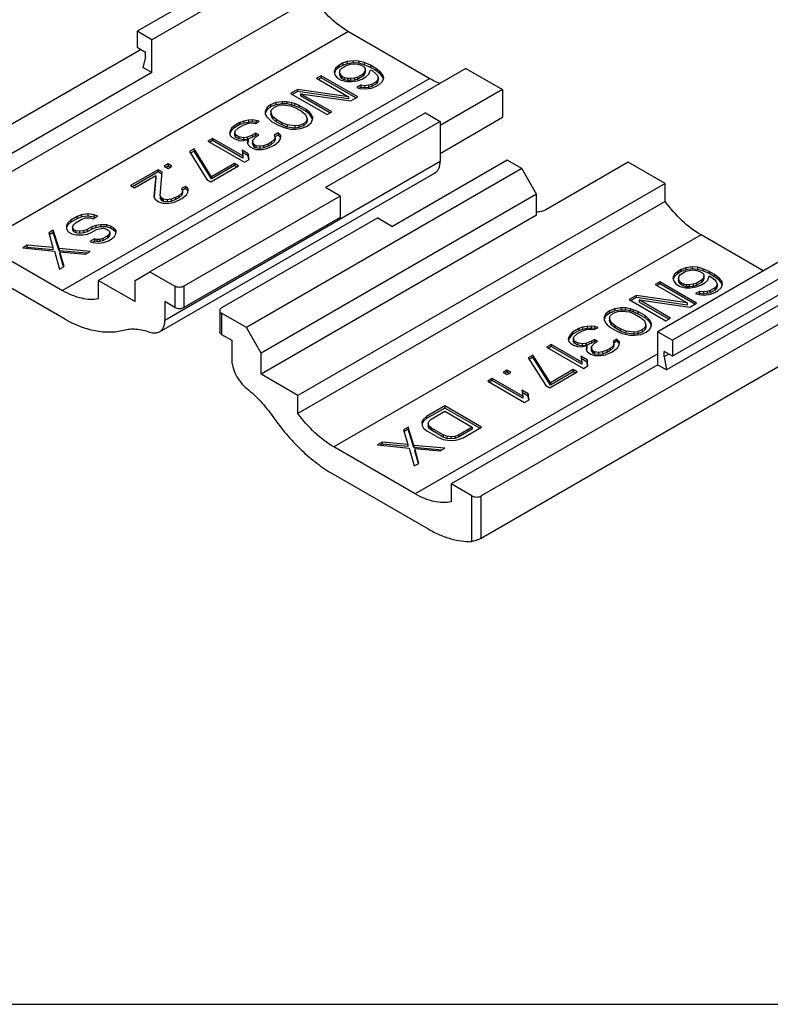
# Model space of a CAD drawing. Units: millimetres. Extents: x 4 to 424, y 7 to 304.
# Drawn here: x 42 to 82, y 7 to 60 of the extents above; entities that cross this region are included whole.
import ezdxf

# ---------------------------------------------------------------- set-up
doc = ezdxf.new("R2010")
doc.units = ezdxf.units.MM
doc.header["$LTSCALE"] = 23.1
doc.layers.get('0').update_dxf_attribs({"linetype": 'CONTINUOUS'})
doc.layers.add('COMPONENTI_DI_ASSIEME', color=7, linetype='CONTINUOUS')

msp = doc.modelspace()

# ---------------------------------------------------------------- linework, layer by layer
at = {"color": 7, "linetype": 'Continuous'}
msp.add_line((4.09, 7.395), (424.09, 7.395), dxfattribs=at)
at = {"layer": 'COMPONENTI_DI_ASSIEME', "linetype": 'Continuous'}
for p, q in [((56.979, 64.862), (48.317, 59.861)), ((57.771, 64.405), (49.109, 59.404)), ((57.771, 61.661), (37.972, 50.23)), ((59.711, 59.855), (39.912, 48.424)), ((49.109, 59.404), (48.317, 59.861)), ((48.317, 59.861), (48.317, 59.004)), ((59.711, 59.855), (64.097, 57.323)), ((48.317, 59.004), (48.763, 58.746)), ((49.109, 57.632), (49.109, 59.404)), ((48.53, 58.881), (36.849, 52.136)), ((48.763, 58.461), (48.629, 57.909)), ((48.763, 58.461), (48.763, 58.746)), ((49.109, 57.632), (48.629, 57.909)), ((59.018, 57.874), (58.938, 57.682)), ((59.182, 58.018), (59.018, 57.874)), ((59.182, 57.903), (59.018, 57.76)), ((59.018, 57.874), (59.018, 57.76)), ((59.388, 58.137), (59.182, 58.018)), ((59.388, 58.022), (59.182, 57.903)), ((59.182, 58.018), (59.182, 57.903)), ((59.27, 57.776), (59.351, 57.872)), ((59.351, 57.872), (59.64, 58.039)), ((59.636, 58.231), (59.388, 58.137)), ((59.388, 58.137), (59.388, 58.022)), ((59.636, 58.117), (59.388, 58.022)), ((59.969, 58.278), (59.636, 58.231)), ((59.636, 58.231), (59.636, 58.117)), ((59.969, 58.163), (59.636, 58.117)), ((59.64, 58.039), (59.806, 58.086)), ((59.806, 58.086), (60.014, 58.109)), ((60.261, 58.252), (59.969, 58.278)), ((59.969, 58.278), (59.969, 58.163)), ((60.261, 58.137), (59.969, 58.163)), ((60.014, 58.109), (60.223, 58.083)), ((60.223, 58.083), (60.39, 58.034)), ((60.554, 58.178), (60.261, 58.252)), ((60.261, 58.252), (60.261, 58.137)), ((60.554, 58.063), (60.261, 58.137)), ((60.39, 58.034), (60.517, 57.961)), ((60.517, 57.961), (60.602, 57.865)), ((60.891, 58.031), (60.554, 58.178)), ((60.554, 58.178), (60.554, 58.063)), ((60.891, 57.917), (60.554, 58.063)), ((61.185, 57.861), (60.891, 58.031)), ((60.891, 58.031), (60.891, 57.917)), ((61.185, 57.747), (60.891, 57.917)), ((49.109, 57.632), (37.972, 51.202)), ((66.037, 57.86), (46.238, 46.43)), ((58.233, 57.47), (57.986, 57.327)), ((58.233, 57.356), (58.085, 57.27)), ((60.213, 56.327), (58.233, 57.47)), ((58.233, 57.47), (58.233, 57.356)), ((60.114, 56.27), (58.233, 57.356)), ((58.938, 57.682), (58.983, 57.513)), ((59.018, 57.76), (58.956, 57.612)), ((58.983, 57.513), (59.111, 57.344)), ((59.111, 57.344), (59.321, 57.223)), ((59.23, 57.656), (59.27, 57.776)), ((59.274, 57.536), (59.23, 57.656)), ((59.23, 57.656), (59.23, 57.542)), ((59.274, 57.421), (59.23, 57.542)), ((59.359, 57.439), (59.274, 57.536)), ((59.274, 57.536), (59.274, 57.421)), ((59.359, 57.325), (59.274, 57.421)), ((59.485, 57.366), (59.359, 57.439)), ((59.359, 57.439), (59.359, 57.325)), ((59.653, 57.317), (59.485, 57.366)), ((59.485, 57.366), (59.485, 57.252)), ((60.194, 57.386), (60.028, 57.339)), ((60.482, 57.552), (60.194, 57.386)), ((60.482, 57.438), (60.194, 57.271)), ((60.194, 57.386), (60.194, 57.271)), ((60.446, 57.288), (60.652, 57.407)), ((60.564, 57.648), (60.482, 57.552)), ((60.482, 57.552), (60.482, 57.438)), ((60.564, 57.534), (60.482, 57.438)), ((60.604, 57.768), (60.564, 57.648)), ((60.604, 57.654), (60.564, 57.534)), ((60.564, 57.648), (60.564, 57.534)), ((60.602, 57.865), (60.604, 57.768)), ((60.604, 57.768), (60.604, 57.654)), ((60.652, 57.407), (60.816, 57.55)), ((60.816, 57.55), (60.895, 57.791)), ((60.895, 57.791), (60.979, 57.742)), ((60.979, 57.742), (61.191, 57.572)), ((61.439, 57.667), (61.185, 57.861)), ((61.185, 57.861), (61.185, 57.747)), ((61.439, 57.553), (61.185, 57.747)), ((61.191, 57.572), (61.276, 57.475)), ((61.276, 57.475), (61.32, 57.355)), ((61.32, 57.355), (61.28, 57.235)), ((61.32, 57.355), (61.32, 57.241)), ((61.567, 57.498), (61.439, 57.667)), ((61.439, 57.667), (61.439, 57.553)), ((61.567, 57.383), (61.439, 57.553)), ((61.612, 57.329), (61.567, 57.498)), ((61.567, 57.498), (61.567, 57.383)), ((61.593, 57.284), (61.567, 57.383)), ((66.037, 57.86), (68.017, 56.717)), ((64.097, 57.323), (44.298, 45.892)), ((57.986, 57.327), (59.713, 56.33)), ((59.321, 57.223), (59.614, 57.149)), ((59.485, 57.252), (59.359, 57.325)), ((59.653, 57.203), (59.485, 57.252)), ((59.614, 57.149), (59.865, 57.147)), ((59.82, 57.316), (59.653, 57.317)), ((59.653, 57.317), (59.653, 57.203)), ((59.82, 57.202), (59.653, 57.203)), ((60.028, 57.339), (59.82, 57.316)), ((59.82, 57.316), (59.82, 57.202)), ((60.028, 57.224), (59.82, 57.202)), ((59.865, 57.147), (60.197, 57.193)), ((60.028, 57.339), (60.028, 57.224)), ((60.194, 57.271), (60.028, 57.224)), ((60.368, 56.952), (60.162, 56.832)), ((60.162, 56.832), (60.33, 56.783)), ((60.197, 57.193), (60.446, 57.288)), ((60.368, 56.837), (60.293, 56.794)), ((60.577, 56.926), (60.368, 56.952)), ((60.368, 56.952), (60.368, 56.837)), ((60.577, 56.812), (60.368, 56.837)), ((60.785, 56.949), (60.577, 56.926)), ((60.577, 56.926), (60.577, 56.812)), ((60.785, 56.835), (60.577, 56.812)), ((60.951, 56.996), (60.785, 56.949)), ((60.785, 56.949), (60.785, 56.835)), ((60.951, 56.882), (60.785, 56.835)), ((61.199, 57.139), (60.951, 56.996)), ((61.199, 57.025), (60.951, 56.882)), ((60.951, 56.996), (60.951, 56.882)), ((60.955, 56.804), (61.203, 56.898)), ((61.28, 57.235), (61.199, 57.139)), ((61.199, 57.139), (61.199, 57.025)), ((61.28, 57.12), (61.199, 57.025)), ((61.203, 56.898), (61.368, 56.994)), ((61.32, 57.241), (61.28, 57.12)), ((61.28, 57.235), (61.28, 57.12)), ((61.368, 56.994), (61.532, 57.137)), ((61.532, 57.137), (61.612, 57.329)), ((56.954, 56.732), (56.583, 56.517)), ((56.583, 56.517), (58.563, 55.374)), ((56.954, 56.617), (56.682, 56.46)), ((59.713, 56.33), (56.954, 56.732)), ((56.954, 56.732), (56.954, 56.617)), ((59.713, 56.215), (56.954, 56.617)), ((58.811, 55.517), (57.126, 56.49)), ((57.126, 56.49), (59.842, 56.112)), ((57.126, 56.49), (57.126, 56.376)), ((58.712, 55.46), (57.126, 56.376)), ((59.713, 56.33), (59.713, 56.215)), ((59.842, 56.112), (60.213, 56.327)), ((60.33, 56.783), (60.622, 56.757)), ((60.622, 56.757), (60.955, 56.804)), ((68.017, 56.717), (64.651, 54.774)), ((68.017, 56.717), (68.017, 55.224)), ((55.511, 55.898), (55.305, 55.731)), ((55.511, 55.784), (55.305, 55.617)), ((55.8, 56.017), (55.511, 55.898)), ((55.8, 55.902), (55.511, 55.784)), ((55.511, 55.898), (55.511, 55.784)), ((55.557, 55.633), (55.721, 55.776)), ((55.721, 55.776), (55.97, 55.871)), ((56.133, 56.063), (55.8, 56.017)), ((55.8, 56.017), (55.8, 55.902)), ((56.133, 55.948), (55.8, 55.902)), ((55.97, 55.871), (56.178, 55.894)), ((56.383, 56.061), (56.133, 56.063)), ((56.133, 56.063), (56.133, 55.948)), ((56.383, 55.947), (56.133, 55.948)), ((56.178, 55.894), (56.595, 55.843)), ((56.634, 56.012), (56.383, 56.061)), ((56.383, 56.061), (56.383, 55.947)), ((56.634, 55.897), (56.383, 55.947)), ((56.595, 55.843), (56.889, 55.721)), ((56.802, 55.962), (56.634, 56.012)), ((56.634, 56.012), (56.634, 55.897)), ((56.802, 55.848), (56.634, 55.897)), ((57.054, 55.865), (56.802, 55.962)), ((56.802, 55.962), (56.802, 55.848)), ((57.054, 55.75), (56.802, 55.848)), ((57.433, 55.646), (57.054, 55.865)), ((57.054, 55.865), (57.054, 55.75)), ((57.433, 55.531), (57.054, 55.75)), ((63.859, 55.46), (49.01, 46.887)), ((55.305, 55.731), (55.226, 55.539)), ((55.226, 55.539), (55.228, 55.394)), ((55.305, 55.617), (55.228, 55.429)), ((55.228, 55.394), (55.314, 55.25)), ((55.305, 55.731), (55.305, 55.617)), ((55.314, 55.25), (55.399, 55.153)), ((55.518, 55.513), (55.557, 55.633)), ((55.606, 55.272), (55.518, 55.513)), ((55.518, 55.513), (55.518, 55.399)), ((55.606, 55.158), (55.518, 55.399)), ((55.817, 55.102), (55.606, 55.272)), ((55.606, 55.272), (55.606, 55.158)), ((56.889, 55.721), (57.184, 55.551)), ((57.184, 55.551), (57.396, 55.381)), ((57.396, 55.381), (57.484, 55.14)), ((57.602, 55.5), (57.433, 55.646)), ((57.433, 55.646), (57.433, 55.531)), ((57.602, 55.386), (57.433, 55.531)), ((57.687, 55.404), (57.602, 55.5)), ((57.602, 55.5), (57.602, 55.386)), ((57.687, 55.289), (57.602, 55.386)), ((57.773, 55.259), (57.687, 55.404)), ((57.687, 55.404), (57.687, 55.289)), ((57.773, 55.144), (57.687, 55.289)), ((57.776, 55.114), (57.773, 55.259)), ((57.773, 55.259), (57.773, 55.144)), ((58.563, 55.374), (58.811, 55.517)), ((63.859, 55.46), (64.651, 55.003)), ((64.651, 53.28), (68.017, 55.224)), ((53.531, 54.755), (53.408, 54.635)), ((53.861, 54.946), (53.531, 54.755)), ((53.861, 54.831), (53.531, 54.641)), ((53.531, 54.755), (53.531, 54.641)), ((53.783, 54.657), (54.03, 54.8)), ((54.068, 55.016), (53.861, 54.946)), ((53.861, 54.946), (53.861, 54.831)), ((54.068, 54.902), (53.861, 54.831)), ((54.03, 54.8), (54.279, 54.895)), ((54.317, 55.063), (54.068, 55.016)), ((54.068, 55.016), (54.068, 54.902)), ((54.317, 54.949), (54.068, 54.902)), ((54.279, 54.895), (54.403, 54.918)), ((54.525, 55.086), (54.317, 55.063)), ((54.317, 55.063), (54.317, 54.949)), ((54.525, 54.972), (54.317, 54.949)), ((54.403, 54.918), (54.57, 54.917)), ((54.734, 55.061), (54.525, 55.086)), ((54.525, 55.086), (54.525, 54.972)), ((54.734, 54.946), (54.525, 54.972)), ((54.57, 54.917), (54.695, 54.892)), ((54.695, 54.892), (54.902, 55.011)), ((54.902, 55.011), (54.734, 55.061)), ((54.734, 55.061), (54.734, 54.946)), ((54.77, 54.936), (54.734, 54.946)), ((55.399, 55.153), (55.569, 55.007)), ((55.569, 55.007), (55.948, 54.788)), ((55.817, 54.988), (55.606, 55.158)), ((56.112, 54.932), (55.817, 55.102)), ((55.817, 55.102), (55.817, 54.988)), ((56.112, 54.818), (55.817, 54.988)), ((55.948, 54.788), (56.2, 54.691)), ((56.406, 54.81), (56.112, 54.932)), ((56.112, 54.932), (56.112, 54.818)), ((56.406, 54.695), (56.112, 54.818)), ((56.2, 54.691), (56.367, 54.642)), ((56.824, 54.759), (56.406, 54.81)), ((56.406, 54.81), (56.406, 54.695)), ((56.824, 54.645), (56.406, 54.695)), ((57.032, 54.782), (56.824, 54.759)), ((56.824, 54.759), (56.824, 54.645)), ((57.28, 54.877), (57.032, 54.782)), ((57.032, 54.782), (57.032, 54.668)), ((57.28, 54.762), (57.032, 54.668)), ((57.201, 54.636), (57.491, 54.755)), ((57.444, 55.02), (57.28, 54.877)), ((57.444, 54.906), (57.28, 54.762)), ((57.28, 54.877), (57.28, 54.762)), ((57.484, 55.14), (57.444, 55.02)), ((57.484, 55.026), (57.444, 54.906)), ((57.444, 55.02), (57.444, 54.906)), ((57.484, 55.14), (57.484, 55.026)), ((57.491, 54.755), (57.696, 54.922)), ((57.696, 54.922), (57.776, 55.114)), ((57.774, 55.114), (57.773, 55.144)), ((64.651, 55.003), (58.464, 51.431)), ((64.651, 55.003), (64.651, 52.856)), ((53.327, 54.492), (53.288, 54.371)), ((53.288, 54.371), (53.332, 54.251)), ((53.327, 54.377), (53.308, 54.317)), ((53.408, 54.635), (53.327, 54.492)), ((53.408, 54.521), (53.327, 54.377)), ((53.327, 54.492), (53.327, 54.377)), ((53.332, 54.251), (53.417, 54.154)), ((53.531, 54.641), (53.408, 54.521)), ((53.408, 54.635), (53.408, 54.521)), ((53.578, 54.442), (53.619, 54.514)), ((53.58, 54.346), (53.578, 54.442)), ((53.578, 54.442), (53.578, 54.328)), ((53.58, 54.231), (53.578, 54.328)), ((53.623, 54.273), (53.58, 54.346)), ((53.58, 54.346), (53.58, 54.231)), ((53.623, 54.159), (53.58, 54.231)), ((53.619, 54.514), (53.783, 54.657)), ((53.792, 54.176), (53.623, 54.273)), ((53.623, 54.273), (53.623, 54.159)), ((53.792, 54.062), (53.623, 54.159)), ((54.043, 54.126), (53.792, 54.176)), ((53.792, 54.176), (53.792, 54.062)), ((54.54, 54.268), (54.251, 54.149)), ((54.705, 54.363), (54.54, 54.268)), ((54.54, 54.268), (54.54, 54.153)), ((54.705, 54.249), (54.54, 54.153)), ((54.545, 53.979), (54.709, 54.17)), ((54.874, 54.266), (54.705, 54.363)), ((54.705, 54.363), (54.705, 54.249)), ((54.775, 54.208), (54.705, 54.249)), ((54.709, 54.17), (54.874, 54.266)), ((55.914, 54.38), (55.707, 54.261)), ((55.707, 54.261), (55.751, 54.14)), ((55.914, 54.265), (55.742, 54.166)), ((56.041, 54.258), (55.914, 54.38)), ((55.914, 54.38), (55.914, 54.265)), ((56.041, 54.144), (55.914, 54.265)), ((56.044, 54.066), (56.041, 54.258)), ((56.041, 54.258), (56.041, 54.144)), ((56.367, 54.642), (56.618, 54.592)), ((56.618, 54.592), (56.868, 54.59)), ((57.032, 54.668), (56.824, 54.645)), ((56.868, 54.59), (57.201, 54.636)), ((52.376, 54.088), (52.128, 53.945)), ((52.128, 53.945), (54.108, 52.802)), ((52.376, 53.974), (52.227, 53.888)), ((54.019, 53.14), (52.376, 54.088)), ((52.376, 54.088), (52.376, 53.974)), ((54.019, 53.025), (52.376, 53.974)), ((53.417, 54.154), (53.585, 54.057)), ((53.585, 54.057), (53.795, 53.983)), ((54.043, 54.012), (53.792, 54.062)), ((53.795, 53.983), (54.004, 53.958)), ((54.004, 53.958), (54.294, 54.028)), ((54.251, 54.149), (54.043, 54.126)), ((54.043, 54.126), (54.043, 54.012)), ((54.251, 54.035), (54.043, 54.012)), ((54.54, 54.153), (54.251, 54.035)), ((54.251, 54.149), (54.251, 54.035)), ((54.294, 54.028), (54.256, 53.86)), ((54.256, 53.86), (54.3, 53.74)), ((54.294, 53.914), (54.272, 53.816)), ((54.294, 54.028), (54.294, 53.914)), ((54.3, 53.74), (54.427, 53.619)), ((54.547, 53.883), (54.545, 53.979)), ((54.545, 53.979), (54.545, 53.864)), ((54.547, 53.768), (54.545, 53.864)), ((54.633, 53.738), (54.547, 53.883)), ((54.547, 53.883), (54.547, 53.768)), ((54.633, 53.623), (54.547, 53.768)), ((54.717, 53.689), (54.633, 53.738)), ((54.633, 53.738), (54.633, 53.623)), ((54.926, 53.664), (54.717, 53.689)), ((54.717, 53.689), (54.717, 53.575)), ((55.134, 53.686), (54.926, 53.664)), ((54.926, 53.664), (54.926, 53.549)), ((55.383, 53.781), (55.134, 53.686)), ((55.134, 53.686), (55.134, 53.572)), ((55.383, 53.667), (55.134, 53.572)), ((55.304, 53.541), (55.635, 53.683)), ((55.548, 53.876), (55.383, 53.781)), ((55.383, 53.781), (55.383, 53.667)), ((55.548, 53.762), (55.383, 53.667)), ((55.712, 54.02), (55.548, 53.876)), ((55.712, 53.906), (55.548, 53.762)), ((55.548, 53.876), (55.548, 53.762)), ((55.635, 53.683), (55.717, 53.731)), ((55.751, 54.14), (55.712, 54.02)), ((55.751, 54.026), (55.712, 53.906)), ((55.712, 54.02), (55.712, 53.906)), ((55.717, 53.731), (55.964, 53.922)), ((55.751, 54.14), (55.751, 54.026)), ((55.964, 53.922), (56.044, 54.066)), ((56.042, 54.066), (56.041, 54.144)), ((51.386, 53.517), (51.138, 53.374)), ((51.138, 53.374), (52.083, 51.876)), ((51.386, 53.402), (51.191, 53.29)), ((52.33, 52.019), (51.386, 53.517)), ((51.386, 53.517), (51.386, 53.402)), ((52.33, 51.905), (51.386, 53.402)), ((54.308, 53.258), (53.971, 53.453)), ((53.971, 53.453), (54.019, 53.14)), ((54.308, 53.144), (53.99, 53.328)), ((54.019, 53.14), (54.019, 53.025)), ((54.356, 52.945), (54.308, 53.258)), ((54.308, 53.258), (54.308, 53.144)), ((54.34, 52.936), (54.308, 53.144)), ((54.427, 53.619), (54.511, 53.57)), ((54.511, 53.57), (54.721, 53.496)), ((54.717, 53.575), (54.633, 53.623)), ((54.926, 53.549), (54.717, 53.575)), ((54.721, 53.496), (55.054, 53.494)), ((55.134, 53.572), (54.926, 53.549)), ((55.054, 53.494), (55.304, 53.541)), ((49.984, 52.707), (49.777, 52.588)), ((49.777, 52.588), (49.988, 52.466)), ((49.802, 44.283), (64.651, 52.856)), ((49.984, 52.593), (49.876, 52.531)), ((50.194, 52.585), (49.984, 52.707)), ((49.984, 52.707), (49.984, 52.593)), ((50.095, 52.528), (49.984, 52.593)), ((49.988, 52.466), (50.194, 52.585)), ((52.293, 51.754), (53.778, 52.612)), ((53.568, 52.733), (52.33, 52.019)), ((53.568, 52.619), (52.33, 51.905)), ((53.778, 52.612), (53.568, 52.733)), ((53.568, 52.733), (53.568, 52.619)), ((53.679, 52.555), (53.568, 52.619)), ((54.108, 52.802), (54.356, 52.945)), ((68.265, 52.917), (62.077, 49.345)), ((69.057, 52.459), (68.265, 52.917)), ((74.798, 52.802), (70.344, 50.23)), ((76.778, 51.659), (74.798, 52.802)), ((49.447, 52.397), (47.962, 51.54)), ((49.447, 52.283), (48.061, 51.483)), ((48.173, 51.418), (49.328, 52.085)), ((49.328, 52.085), (49.224, 50.955)), ((49.328, 52.085), (49.328, 51.971)), ((49.658, 52.276), (49.447, 52.397)), ((49.447, 52.397), (49.447, 52.283)), ((49.649, 52.167), (49.447, 52.283)), ((64.361, 52.215), (49.512, 43.642)), ((49.556, 51.001), (49.658, 52.276)), ((69.057, 52.459), (54.207, 43.886)), ((69.849, 51.088), (69.057, 52.459)), ((47.962, 51.54), (48.173, 51.418)), ((49.328, 51.971), (49.232, 50.932)), ((52.083, 51.876), (52.293, 51.754)), ((52.33, 52.019), (52.33, 51.905)), ((76.778, 51.659), (56.979, 40.228)), ((76.778, 50.688), (76.778, 51.659)), ((49.642, 50.856), (49.556, 51.001)), ((49.556, 51.001), (49.556, 50.887)), ((50.557, 50.995), (50.392, 50.9)), ((50.721, 51.138), (50.557, 50.995)), ((50.721, 51.024), (50.557, 50.881)), ((50.557, 50.995), (50.557, 50.881)), ((50.923, 51.498), (50.716, 51.379)), ((50.716, 51.379), (50.76, 51.258)), ((50.76, 51.258), (50.721, 51.138)), ((50.76, 51.144), (50.721, 51.024)), ((50.721, 51.138), (50.721, 51.024)), ((50.726, 50.849), (50.973, 51.041)), ((50.923, 51.384), (50.751, 51.285)), ((50.76, 51.258), (50.76, 51.144)), ((59.256, 50.973), (50.842, 46.115)), ((51.05, 51.377), (50.923, 51.498)), ((50.923, 51.498), (50.923, 51.384)), ((51.05, 51.263), (50.923, 51.384)), ((50.973, 51.041), (51.053, 51.184)), ((51.053, 51.184), (51.05, 51.377)), ((51.05, 51.377), (51.05, 51.263)), ((51.051, 51.184), (51.05, 51.263)), ((69.849, 51.088), (54.999, 42.515)), ((59.256, 50.973), (58.464, 51.431)), ((59.256, 50.973), (59.256, 49.83)), ((69.849, 49.945), (69.849, 51.088)), ((49.224, 50.955), (49.267, 50.834)), ((49.267, 50.834), (49.395, 50.713)), ((49.395, 50.713), (49.479, 50.665)), ((49.479, 50.665), (49.689, 50.591)), ((49.642, 50.742), (49.556, 50.887)), ((49.726, 50.807), (49.642, 50.856)), ((49.642, 50.856), (49.642, 50.742)), ((49.726, 50.693), (49.642, 50.742)), ((49.689, 50.591), (50.022, 50.589)), ((49.935, 50.782), (49.726, 50.807)), ((49.726, 50.807), (49.726, 50.693)), ((49.935, 50.668), (49.726, 50.693)), ((50.143, 50.805), (49.935, 50.782)), ((49.935, 50.782), (49.935, 50.668)), ((50.143, 50.691), (49.935, 50.668)), ((50.022, 50.589), (50.271, 50.636)), ((50.392, 50.9), (50.143, 50.805)), ((50.143, 50.805), (50.143, 50.691)), ((50.392, 50.785), (50.143, 50.691)), ((50.271, 50.636), (50.561, 50.754)), ((50.392, 50.9), (50.392, 50.785)), ((50.557, 50.881), (50.392, 50.785)), ((50.561, 50.754), (50.726, 50.849)), ((76.778, 50.688), (56.979, 39.257)), ((45.323, 49.968), (45.075, 49.873)), ((45.656, 50.014), (45.323, 49.968)), ((45.323, 49.968), (45.323, 49.854)), ((45.99, 49.964), (45.656, 50.014)), ((45.656, 50.014), (45.656, 49.9)), ((46.2, 49.89), (45.99, 49.964)), ((45.99, 49.964), (45.99, 49.849)), ((69.849, 49.945), (54.999, 41.372)), ((44.581, 49.539), (44.5, 49.395)), ((44.5, 49.395), (44.504, 49.203)), ((44.581, 49.425), (44.502, 49.285)), ((44.745, 49.683), (44.581, 49.539)), ((44.745, 49.568), (44.581, 49.425)), ((44.581, 49.539), (44.581, 49.425)), ((45.075, 49.873), (44.745, 49.683)), ((45.075, 49.759), (44.745, 49.568)), ((44.745, 49.683), (44.745, 49.568)), ((44.835, 49.297), (44.875, 49.417)), ((44.875, 49.417), (44.998, 49.537)), ((44.998, 49.537), (45.328, 49.727)), ((45.075, 49.873), (45.075, 49.759)), ((45.323, 49.854), (45.075, 49.759)), ((45.656, 49.9), (45.323, 49.854)), ((45.328, 49.727), (45.535, 49.798)), ((45.535, 49.798), (45.785, 49.797)), ((45.99, 49.849), (45.656, 49.9)), ((45.785, 49.797), (45.953, 49.747)), ((46.084, 49.386), (45.877, 49.315)), ((45.953, 49.747), (46.2, 49.89)), ((46.077, 49.819), (45.99, 49.849)), ((46.334, 49.432), (46.084, 49.386)), ((46.084, 49.386), (46.084, 49.271)), ((46.667, 49.43), (46.334, 49.432)), ((46.334, 49.432), (46.334, 49.318)), ((46.877, 49.357), (46.667, 49.43)), ((46.667, 49.43), (46.667, 49.316)), ((59.256, 49.83), (50.842, 44.972)), ((61.286, 49.802), (52.871, 44.944)), ((61.286, 49.802), (62.077, 49.345)), ((43.796, 49.135), (43.549, 48.992)), ((43.549, 48.992), (43.772, 48.196)), ((43.796, 49.021), (43.576, 48.894)), ((44.106, 48.146), (43.796, 49.135)), ((43.796, 49.135), (43.796, 49.021)), ((44.106, 48.032), (43.796, 49.021)), ((44.504, 49.203), (44.59, 49.058)), ((44.59, 49.058), (44.8, 48.936)), ((44.8, 48.936), (45.051, 48.887)), ((44.879, 49.176), (44.835, 49.297)), ((44.835, 49.297), (44.835, 49.183)), ((44.879, 49.062), (44.835, 49.183)), ((45.006, 49.103), (44.879, 49.176)), ((44.879, 49.176), (44.879, 49.062)), ((45.006, 48.989), (44.879, 49.062)), ((45.215, 49.078), (45.006, 49.103)), ((45.006, 49.103), (45.006, 48.989)), ((45.215, 48.964), (45.006, 48.989)), ((45.051, 48.887), (45.385, 48.885)), ((45.423, 49.101), (45.215, 49.078)), ((45.215, 49.078), (45.215, 48.964)), ((45.423, 48.987), (45.215, 48.964)), ((45.385, 48.885), (45.634, 48.931)), ((45.63, 49.172), (45.423, 49.101)), ((45.423, 49.101), (45.423, 48.987)), ((45.63, 49.058), (45.423, 48.987)), ((45.877, 49.315), (45.63, 49.172)), ((45.877, 49.2), (45.63, 49.058)), ((45.63, 49.172), (45.63, 49.058)), ((45.634, 48.931), (45.882, 49.026)), ((45.877, 49.315), (45.877, 49.2)), ((46.084, 49.271), (45.877, 49.2)), ((45.882, 49.026), (46.13, 49.169)), ((46.334, 49.318), (46.084, 49.271)), ((46.13, 49.169), (46.296, 49.216)), ((46.296, 49.216), (46.504, 49.239)), ((46.667, 49.316), (46.334, 49.318)), ((46.504, 49.239), (46.671, 49.19)), ((46.877, 49.242), (46.667, 49.316)), ((46.671, 49.19), (46.756, 49.141)), ((46.801, 48.924), (46.72, 48.828)), ((46.756, 49.141), (46.841, 49.044)), ((46.841, 49.044), (46.801, 48.924)), ((46.841, 48.93), (46.801, 48.81)), ((46.801, 48.924), (46.801, 48.81)), ((46.841, 49.044), (46.841, 48.93)), ((47.045, 49.26), (46.877, 49.357)), ((46.877, 49.357), (46.877, 49.242)), ((47.045, 49.145), (46.877, 49.242)), ((47.173, 49.138), (47.045, 49.26)), ((47.045, 49.26), (47.045, 49.145)), ((47.173, 49.024), (47.045, 49.145)), ((47.095, 48.802), (47.176, 48.946)), ((47.176, 48.946), (47.173, 49.138)), ((47.173, 49.138), (47.173, 49.024)), ((47.174, 48.946), (47.173, 49.024)), ((78.718, 48.882), (58.919, 37.451)), ((82.074, 46.944), (78.718, 48.882)), ((39.912, 48.424), (44.298, 45.892)), ((42.394, 48.325), (42.146, 48.182)), ((43.772, 48.196), (42.394, 48.325)), ((42.394, 48.325), (42.394, 48.211)), ((46.014, 48.664), (45.767, 48.521)), ((45.767, 48.521), (45.934, 48.472)), ((46.014, 48.55), (45.898, 48.483)), ((45.934, 48.472), (46.227, 48.446)), ((46.14, 48.639), (46.014, 48.664)), ((46.014, 48.664), (46.014, 48.55)), ((46.14, 48.525), (46.014, 48.55)), ((46.306, 48.638), (46.14, 48.639)), ((46.14, 48.639), (46.14, 48.525)), ((46.306, 48.524), (46.14, 48.525)), ((46.227, 48.446), (46.518, 48.469)), ((46.472, 48.685), (46.306, 48.638)), ((46.306, 48.638), (46.306, 48.524)), ((46.472, 48.571), (46.306, 48.524)), ((46.72, 48.828), (46.472, 48.685)), ((46.72, 48.714), (46.472, 48.571)), ((46.472, 48.685), (46.472, 48.571)), ((46.518, 48.469), (46.766, 48.563)), ((46.72, 48.828), (46.72, 48.714)), ((46.801, 48.81), (46.72, 48.714)), ((46.766, 48.563), (46.972, 48.682)), ((46.972, 48.682), (47.095, 48.802)), ((85.044, 48.659), (76.382, 43.658)), ((42.146, 48.182), (43.859, 48.003)), ((42.394, 48.211), (42.314, 48.165)), ((43.772, 48.082), (42.394, 48.211)), ((43.772, 48.196), (43.772, 48.082)), ((43.859, 48.003), (44.126, 47.039)), ((45.776, 47.992), (44.106, 48.146)), ((44.106, 48.146), (44.106, 48.032)), ((45.606, 47.893), (44.106, 48.032)), ((44.151, 47.978), (45.529, 47.849)), ((44.374, 47.182), (44.151, 47.978)), ((44.151, 47.978), (44.151, 47.863)), ((44.346, 47.166), (44.151, 47.863)), ((45.529, 47.849), (45.776, 47.992)), ((85.836, 48.202), (77.174, 43.201)), ((44.357, 44.372), (39.209, 47.345)), ((85.836, 47.344), (77.174, 42.343)), ((44.126, 47.039), (44.374, 47.182)), ((48.218, 46.43), (49.01, 46.887)), ((49.01, 46.887), (50.347, 46.115)), ((77.282, 46.758), (77.202, 46.566)), ((77.446, 46.901), (77.282, 46.758)), ((77.446, 46.787), (77.282, 46.643)), ((77.282, 46.758), (77.282, 46.643)), ((77.653, 47.02), (77.446, 46.901)), ((77.653, 46.906), (77.446, 46.787)), ((77.446, 46.901), (77.446, 46.787)), ((77.534, 46.66), (77.616, 46.756)), ((77.616, 46.756), (77.905, 46.922)), ((77.901, 47.115), (77.653, 47.02)), ((77.653, 47.02), (77.653, 46.906)), ((77.901, 47.001), (77.653, 46.906)), ((78.234, 47.161), (77.901, 47.115)), ((77.901, 47.115), (77.901, 47.001)), ((78.234, 47.047), (77.901, 47.001)), ((77.905, 46.922), (78.07, 46.97)), ((78.07, 46.97), (78.278, 46.992)), ((78.526, 47.135), (78.234, 47.161)), ((78.234, 47.161), (78.234, 47.047)), ((78.526, 47.021), (78.234, 47.047)), ((78.278, 46.992), (78.487, 46.967)), ((78.487, 46.967), (78.655, 46.918)), ((78.819, 47.061), (78.526, 47.135)), ((78.526, 47.135), (78.526, 47.021)), ((78.819, 46.947), (78.526, 47.021)), ((78.655, 46.918), (78.781, 46.845)), ((78.781, 46.845), (78.866, 46.748)), ((79.155, 46.915), (78.819, 47.061)), ((78.819, 47.061), (78.819, 46.947)), ((79.155, 46.801), (78.819, 46.947)), ((78.866, 46.748), (78.868, 46.652)), ((79.45, 46.745), (79.155, 46.915)), ((79.155, 46.915), (79.155, 46.801)), ((79.45, 46.63), (79.155, 46.801)), ((79.704, 46.551), (79.45, 46.745)), ((79.45, 46.745), (79.45, 46.63)), ((46.238, 46.43), (48.218, 45.287)), ((46.238, 45.458), (46.238, 46.43)), ((48.218, 45.287), (48.218, 46.43)), ((76.498, 46.353), (76.25, 46.211)), ((76.25, 46.211), (77.977, 45.213)), ((76.498, 46.239), (76.349, 46.153)), ((78.478, 45.21), (76.498, 46.353)), ((76.498, 46.353), (76.498, 46.239)), ((78.379, 45.153), (76.498, 46.239)), ((85.524, 46.61), (76.862, 41.609)), ((77.202, 46.566), (77.247, 46.397)), ((77.282, 46.643), (77.221, 46.496)), ((77.247, 46.397), (77.375, 46.228)), ((77.375, 46.228), (77.586, 46.106)), ((77.495, 46.54), (77.534, 46.66)), ((77.539, 46.419), (77.495, 46.54)), ((77.495, 46.54), (77.495, 46.426)), ((77.539, 46.305), (77.495, 46.426)), ((77.624, 46.323), (77.539, 46.419)), ((77.539, 46.419), (77.539, 46.305)), ((77.624, 46.208), (77.539, 46.305)), ((77.75, 46.25), (77.624, 46.323)), ((77.624, 46.323), (77.624, 46.208)), ((77.75, 46.135), (77.624, 46.208)), ((77.918, 46.2), (77.75, 46.25)), ((77.75, 46.25), (77.75, 46.135)), ((78.084, 46.199), (77.918, 46.2)), ((77.918, 46.2), (77.918, 46.086)), ((78.292, 46.222), (78.084, 46.199)), ((78.084, 46.199), (78.084, 46.085)), ((78.458, 46.269), (78.292, 46.222)), ((78.292, 46.222), (78.292, 46.108)), ((78.747, 46.436), (78.458, 46.269)), ((78.747, 46.322), (78.458, 46.155)), ((78.458, 46.269), (78.458, 46.155)), ((78.71, 46.172), (78.916, 46.291)), ((78.829, 46.532), (78.747, 46.436)), ((78.747, 46.436), (78.747, 46.322)), ((78.829, 46.417), (78.747, 46.322)), ((78.868, 46.652), (78.829, 46.532)), ((78.868, 46.538), (78.829, 46.417)), ((78.829, 46.532), (78.829, 46.417)), ((78.868, 46.652), (78.868, 46.538)), ((78.916, 46.291), (79.081, 46.434)), ((79.081, 46.434), (79.16, 46.674)), ((79.16, 46.674), (79.244, 46.626)), ((79.244, 46.626), (79.455, 46.456)), ((79.704, 46.436), (79.45, 46.63)), ((79.455, 46.456), (79.54, 46.359)), ((79.54, 46.359), (79.584, 46.238)), ((79.584, 46.238), (79.545, 46.118)), ((79.584, 46.238), (79.584, 46.124)), ((79.832, 46.381), (79.704, 46.551)), ((79.704, 46.551), (79.704, 46.436)), ((79.832, 46.267), (79.704, 46.436)), ((79.797, 46.021), (79.877, 46.213)), ((79.877, 46.213), (79.832, 46.381)), ((79.832, 46.381), (79.832, 46.267)), ((79.858, 46.168), (79.832, 46.267)), ((50.347, 46.115), (50.347, 44.972)), ((50.842, 46.115), (50.842, 44.972)), ((86.168, 45.952), (66.864, 34.807)), ((77.586, 46.106), (77.879, 46.032)), ((77.918, 46.086), (77.75, 46.135)), ((77.879, 46.032), (78.129, 46.031)), ((78.084, 46.085), (77.918, 46.086)), ((78.292, 46.108), (78.084, 46.085)), ((78.129, 46.031), (78.462, 46.077)), ((78.458, 46.155), (78.292, 46.108)), ((78.633, 45.835), (78.427, 45.716)), ((78.427, 45.716), (78.594, 45.667)), ((78.462, 46.077), (78.71, 46.172)), ((78.633, 45.721), (78.558, 45.678)), ((78.594, 45.667), (78.887, 45.641)), ((78.842, 45.81), (78.633, 45.835)), ((78.633, 45.835), (78.633, 45.721)), ((78.842, 45.695), (78.633, 45.721)), ((79.05, 45.833), (78.842, 45.81)), ((78.842, 45.81), (78.842, 45.695)), ((79.05, 45.718), (78.842, 45.695)), ((78.887, 45.641), (79.219, 45.687)), ((79.216, 45.88), (79.05, 45.833)), ((79.05, 45.833), (79.05, 45.718)), ((79.216, 45.765), (79.05, 45.718)), ((79.463, 46.023), (79.216, 45.88)), ((79.463, 45.908), (79.216, 45.765)), ((79.216, 45.88), (79.216, 45.765)), ((79.219, 45.687), (79.468, 45.782)), ((79.545, 46.118), (79.463, 46.023)), ((79.463, 46.023), (79.463, 45.908)), ((79.545, 46.004), (79.463, 45.908)), ((79.468, 45.782), (79.633, 45.877)), ((79.584, 46.124), (79.545, 46.004)), ((79.545, 46.118), (79.545, 46.004)), ((79.633, 45.877), (79.797, 46.021)), ((50.347, 44.972), (49.802, 45.287)), ((49.802, 45.287), (49.802, 44.283)), ((75.219, 45.615), (74.848, 45.401)), ((74.848, 45.401), (76.828, 44.258)), ((75.219, 45.501), (74.947, 45.344)), ((77.977, 45.213), (75.219, 45.615)), ((75.219, 45.615), (75.219, 45.501)), ((77.977, 45.099), (75.219, 45.501)), ((75.39, 45.374), (78.106, 44.996)), ((77.075, 44.401), (75.39, 45.374)), ((75.39, 45.374), (75.39, 45.259)), ((76.976, 44.344), (75.39, 45.259)), ((77.977, 45.213), (77.977, 45.099)), ((78.106, 44.996), (78.478, 45.21)), ((52.768, 44.801), (52.768, 43.658)), ((54.207, 43.886), (52.871, 44.658)), ((52.871, 44.658), (52.871, 43.515)), ((73.57, 44.614), (73.49, 44.422)), ((73.775, 44.782), (73.57, 44.614)), ((73.775, 44.667), (73.57, 44.5)), ((73.57, 44.614), (73.57, 44.5)), ((74.065, 44.9), (73.775, 44.782)), ((74.065, 44.786), (73.775, 44.667)), ((73.775, 44.782), (73.775, 44.667)), ((73.822, 44.517), (73.986, 44.66)), ((73.986, 44.66), (74.234, 44.755)), ((74.398, 44.946), (74.065, 44.9)), ((74.065, 44.9), (74.065, 44.786)), ((74.398, 44.832), (74.065, 44.786)), ((74.234, 44.755), (74.442, 44.778)), ((74.648, 44.945), (74.398, 44.946)), ((74.398, 44.946), (74.398, 44.832)), ((74.648, 44.831), (74.398, 44.832)), ((74.442, 44.778), (74.86, 44.727)), ((74.899, 44.895), (74.648, 44.945)), ((74.648, 44.945), (74.648, 44.831)), ((74.899, 44.781), (74.648, 44.831)), ((74.86, 44.727), (75.154, 44.605)), ((75.066, 44.846), (74.899, 44.895)), ((74.899, 44.895), (74.899, 44.781)), ((75.066, 44.732), (74.899, 44.781)), ((75.318, 44.748), (75.066, 44.846)), ((75.066, 44.846), (75.066, 44.732)), ((75.318, 44.634), (75.066, 44.732)), ((75.154, 44.605), (75.449, 44.435)), ((75.697, 44.529), (75.318, 44.748)), ((75.318, 44.748), (75.318, 44.634)), ((75.697, 44.415), (75.318, 44.634)), ((73.49, 44.422), (73.493, 44.278)), ((73.57, 44.5), (73.492, 44.313)), ((73.493, 44.278), (73.579, 44.133)), ((73.579, 44.133), (73.664, 44.036)), ((73.782, 44.397), (73.822, 44.517)), ((73.87, 44.155), (73.782, 44.397)), ((73.782, 44.397), (73.782, 44.282)), ((73.87, 44.041), (73.782, 44.282)), ((74.082, 43.986), (73.87, 44.155)), ((73.87, 44.155), (73.87, 44.041)), ((75.449, 44.435), (75.661, 44.265)), ((75.661, 44.265), (75.748, 44.024)), ((75.867, 44.384), (75.697, 44.529)), ((75.697, 44.529), (75.697, 44.415)), ((75.867, 44.27), (75.697, 44.415)), ((75.952, 44.287), (75.867, 44.384)), ((75.867, 44.384), (75.867, 44.27)), ((75.952, 44.173), (75.867, 44.27)), ((76.038, 44.142), (75.952, 44.287)), ((75.952, 44.287), (75.952, 44.173)), ((76.038, 44.028), (75.952, 44.173)), ((76.041, 43.998), (76.038, 44.142)), ((76.038, 44.142), (76.038, 44.028)), ((76.828, 44.258), (77.075, 44.401)), ((54.999, 42.515), (54.207, 43.886)), ((86.168, 43.666), (66.864, 32.521)), ((71.796, 43.639), (71.673, 43.519)), ((72.125, 43.829), (71.796, 43.639)), ((72.125, 43.715), (71.796, 43.524)), ((71.796, 43.639), (71.796, 43.524)), ((71.883, 43.397), (72.047, 43.541)), ((72.047, 43.541), (72.295, 43.684)), ((72.333, 43.9), (72.125, 43.829)), ((72.125, 43.829), (72.125, 43.715)), ((72.333, 43.786), (72.125, 43.715)), ((72.295, 43.684), (72.543, 43.778)), ((72.582, 43.947), (72.333, 43.9)), ((72.333, 43.9), (72.333, 43.786)), ((72.582, 43.832), (72.333, 43.786)), ((72.543, 43.778), (72.668, 43.802)), ((72.79, 43.969), (72.582, 43.947)), ((72.582, 43.947), (72.582, 43.832)), ((72.79, 43.855), (72.582, 43.832)), ((72.668, 43.802), (72.835, 43.801)), ((72.999, 43.944), (72.79, 43.969)), ((72.79, 43.969), (72.79, 43.855)), ((72.999, 43.83), (72.79, 43.855)), ((72.835, 43.801), (72.96, 43.776)), ((72.96, 43.776), (73.166, 43.895)), ((73.166, 43.895), (72.999, 43.944)), ((72.999, 43.944), (72.999, 43.83)), ((73.035, 43.819), (72.999, 43.83)), ((73.664, 44.036), (73.833, 43.891)), ((73.833, 43.891), (74.212, 43.672)), ((74.082, 43.871), (73.87, 44.041)), ((74.377, 43.815), (74.082, 43.986)), ((74.082, 43.986), (74.082, 43.871)), ((74.377, 43.701), (74.082, 43.871)), ((74.212, 43.672), (74.464, 43.574)), ((74.671, 43.693), (74.377, 43.815)), ((74.377, 43.815), (74.377, 43.701)), ((74.671, 43.579), (74.377, 43.701)), ((74.464, 43.574), (74.632, 43.525)), ((75.088, 43.643), (74.671, 43.693)), ((74.671, 43.693), (74.671, 43.579)), ((75.088, 43.528), (74.671, 43.579)), ((75.296, 43.665), (75.088, 43.643)), ((75.088, 43.643), (75.088, 43.528)), ((75.296, 43.551), (75.088, 43.528)), ((75.545, 43.76), (75.296, 43.665)), ((75.296, 43.665), (75.296, 43.551)), ((75.545, 43.646), (75.296, 43.551)), ((75.466, 43.52), (75.755, 43.639)), ((75.709, 43.904), (75.545, 43.76)), ((75.709, 43.789), (75.545, 43.646)), ((75.545, 43.76), (75.545, 43.646)), ((75.748, 44.024), (75.709, 43.904)), ((75.748, 43.909), (75.709, 43.789)), ((75.709, 43.904), (75.709, 43.789)), ((75.748, 44.024), (75.748, 43.909)), ((75.755, 43.639), (75.961, 43.806)), ((75.961, 43.806), (76.041, 43.998)), ((76.038, 43.998), (76.038, 44.028)), ((76.382, 43.658), (77.174, 43.201)), ((76.382, 41.886), (76.382, 43.658)), ((52.871, 43.515), (53.415, 43.2)), ((53.415, 43.2), (53.415, 42.197)), ((71.592, 43.375), (71.552, 43.255)), ((71.552, 43.255), (71.596, 43.134)), ((71.592, 43.261), (71.572, 43.201)), ((71.673, 43.519), (71.592, 43.375)), ((71.673, 43.405), (71.592, 43.261)), ((71.592, 43.375), (71.592, 43.261)), ((71.596, 43.134), (71.681, 43.038)), ((71.796, 43.524), (71.673, 43.405)), ((71.673, 43.519), (71.673, 43.405)), ((71.681, 43.038), (71.85, 42.94)), ((71.843, 43.325), (71.883, 43.397)), ((71.845, 43.229), (71.843, 43.325)), ((71.843, 43.325), (71.843, 43.211)), ((71.845, 43.115), (71.843, 43.211)), ((71.888, 43.157), (71.845, 43.229)), ((71.845, 43.229), (71.845, 43.115)), ((71.888, 43.042), (71.845, 43.115)), ((72.056, 43.059), (71.888, 43.157)), ((71.888, 43.157), (71.888, 43.042)), ((72.056, 42.945), (71.888, 43.042)), ((72.307, 43.01), (72.056, 43.059)), ((72.056, 43.059), (72.056, 42.945)), ((72.515, 43.033), (72.307, 43.01)), ((72.307, 43.01), (72.307, 42.896)), ((72.805, 43.151), (72.515, 43.033)), ((72.805, 43.037), (72.515, 42.918)), ((72.515, 43.033), (72.515, 42.918)), ((72.97, 43.246), (72.805, 43.151)), ((72.805, 43.151), (72.805, 43.037)), ((72.97, 43.132), (72.805, 43.037)), ((72.81, 42.862), (72.973, 43.054)), ((73.138, 43.149), (72.97, 43.246)), ((72.97, 43.246), (72.97, 43.132)), ((73.039, 43.092), (72.97, 43.132)), ((72.973, 43.054), (73.138, 43.149)), ((74.178, 43.263), (73.972, 43.144)), ((73.972, 43.144), (74.016, 43.024)), ((74.016, 43.024), (73.976, 42.903)), ((74.178, 43.149), (74.006, 43.05)), ((74.016, 43.024), (74.016, 42.909)), ((74.305, 43.142), (74.178, 43.263)), ((74.178, 43.263), (74.178, 43.149)), ((74.305, 43.028), (74.178, 43.149)), ((74.309, 42.95), (74.305, 43.142)), ((74.305, 43.142), (74.305, 43.028)), ((74.307, 42.949), (74.305, 43.028)), ((74.632, 43.525), (74.883, 43.475)), ((74.883, 43.475), (75.133, 43.474)), ((75.133, 43.474), (75.466, 43.52)), ((77.174, 43.201), (77.174, 42.343)), ((54.999, 41.372), (54.999, 42.515)), ((70.641, 42.972), (70.393, 42.829)), ((70.393, 42.829), (72.373, 41.686)), ((70.641, 42.858), (70.492, 42.772)), ((72.283, 42.023), (70.641, 42.972)), ((70.641, 42.972), (70.641, 42.858)), ((72.283, 41.909), (70.641, 42.858)), ((71.85, 42.94), (72.06, 42.867)), ((72.307, 42.896), (72.056, 42.945)), ((72.06, 42.867), (72.269, 42.842)), ((72.269, 42.842), (72.559, 42.912)), ((72.515, 42.918), (72.307, 42.896)), ((72.559, 42.912), (72.52, 42.744)), ((72.52, 42.744), (72.564, 42.623)), ((72.559, 42.798), (72.537, 42.7)), ((72.559, 42.912), (72.559, 42.798)), ((72.564, 42.623), (72.692, 42.502)), ((72.692, 42.502), (72.776, 42.453)), ((72.812, 42.766), (72.81, 42.862)), ((72.81, 42.862), (72.81, 42.748)), ((72.812, 42.652), (72.81, 42.748)), ((72.898, 42.621), (72.812, 42.766)), ((72.812, 42.766), (72.812, 42.652)), ((72.898, 42.507), (72.812, 42.652)), ((72.982, 42.573), (72.898, 42.621)), ((72.898, 42.621), (72.898, 42.507)), ((72.982, 42.458), (72.898, 42.507)), ((73.191, 42.547), (72.982, 42.573)), ((72.982, 42.573), (72.982, 42.458)), ((73.399, 42.57), (73.191, 42.547)), ((73.191, 42.547), (73.191, 42.433)), ((73.647, 42.665), (73.399, 42.57)), ((73.399, 42.57), (73.399, 42.456)), ((73.647, 42.55), (73.399, 42.456)), ((73.568, 42.425), (73.899, 42.567)), ((73.812, 42.76), (73.647, 42.665)), ((73.647, 42.665), (73.647, 42.55)), ((73.812, 42.646), (73.647, 42.55)), ((73.976, 42.903), (73.812, 42.76)), ((73.976, 42.789), (73.812, 42.646)), ((73.812, 42.76), (73.812, 42.646)), ((73.899, 42.567), (73.982, 42.615)), ((74.016, 42.909), (73.976, 42.789)), ((73.976, 42.903), (73.976, 42.789)), ((73.982, 42.615), (74.228, 42.806)), ((74.228, 42.806), (74.309, 42.95)), ((77.174, 42.343), (76.729, 42.6)), ((76.729, 42.315), (76.729, 42.6)), ((76.382, 42.468), (63.306, 34.919)), ((69.651, 42.4), (69.403, 42.257)), ((69.403, 42.257), (70.347, 40.76)), ((69.651, 42.286), (69.456, 42.174)), ((70.595, 40.903), (69.651, 42.4)), ((69.651, 42.4), (69.651, 42.286)), ((70.595, 40.788), (69.651, 42.286)), ((72.573, 42.142), (72.236, 42.336)), ((72.236, 42.336), (72.283, 42.023)), ((72.573, 42.028), (72.255, 42.211)), ((72.283, 42.023), (72.283, 41.909)), ((72.62, 41.829), (72.573, 42.142)), ((72.573, 42.142), (72.573, 42.028)), ((72.605, 41.82), (72.573, 42.028)), ((72.776, 42.453), (72.986, 42.38)), ((73.191, 42.433), (72.982, 42.458)), ((72.986, 42.38), (73.319, 42.378)), ((73.399, 42.456), (73.191, 42.433)), ((73.319, 42.378), (73.568, 42.425)), ((76.976, 42.458), (76.729, 42.315)), ((76.729, 42.315), (76.862, 41.609)), ((76.382, 41.886), (65.245, 35.456)), ((68.248, 41.591), (68.042, 41.472)), ((68.042, 41.472), (68.253, 41.35)), ((68.248, 41.476), (68.141, 41.414)), ((68.459, 41.469), (68.248, 41.591)), ((68.248, 41.591), (68.248, 41.476)), ((68.36, 41.412), (68.248, 41.476)), ((68.253, 41.35), (68.459, 41.469)), ((70.558, 40.638), (72.043, 41.495)), ((71.832, 41.617), (70.595, 40.903)), ((71.832, 41.503), (70.595, 40.788)), ((72.043, 41.495), (71.832, 41.617)), ((71.832, 41.617), (71.832, 41.503)), ((71.944, 41.438), (71.832, 41.503)), ((72.373, 41.686), (72.62, 41.829)), ((76.382, 41.886), (76.862, 41.609)), ((56.979, 40.228), (54.999, 41.372)), ((67.464, 41.138), (67.217, 40.995)), ((67.217, 40.995), (69.197, 39.852)), ((67.464, 41.024), (67.316, 40.938)), ((69.107, 40.19), (67.464, 41.138)), ((67.464, 41.138), (67.464, 41.024)), ((69.107, 40.075), (67.464, 41.024)), ((70.595, 40.903), (70.595, 40.788)), ((69.397, 40.308), (69.06, 40.503)), ((69.06, 40.503), (69.107, 40.19)), ((69.397, 40.194), (69.079, 40.377)), ((70.347, 40.76), (70.558, 40.638)), ((56.979, 39.257), (56.979, 40.228)), ((69.107, 40.19), (69.107, 40.075)), ((69.197, 39.852), (69.444, 39.995)), ((69.444, 39.995), (69.397, 40.308)), ((69.397, 40.308), (69.397, 40.194)), ((69.428, 39.986), (69.397, 40.194)), ((64.907, 39.662), (63.917, 39.09)), ((64.907, 39.547), (63.917, 38.976)), ((64.17, 38.944), (64.912, 39.373)), ((66.887, 38.519), (64.907, 39.662)), ((64.907, 39.662), (64.907, 39.547)), ((66.788, 38.461), (64.907, 39.547)), ((64.912, 39.373), (66.387, 38.522)), ((63.753, 38.947), (63.672, 38.803)), ((63.672, 38.803), (63.676, 38.61)), ((63.753, 38.832), (63.674, 38.692)), ((63.917, 39.09), (63.753, 38.947)), ((63.917, 38.976), (63.753, 38.832)), ((63.753, 38.947), (63.753, 38.832)), ((63.917, 39.09), (63.917, 38.976)), ((64.008, 38.705), (64.047, 38.825)), ((64.047, 38.825), (64.17, 38.944)), ((62.927, 38.519), (62.68, 38.376)), ((62.68, 38.376), (62.903, 37.58)), ((62.927, 38.404), (62.707, 38.277)), ((63.237, 37.53), (62.927, 38.519)), ((62.927, 38.519), (62.927, 38.404)), ((63.237, 37.416), (62.927, 38.404)), ((63.676, 38.61), (63.762, 38.465)), ((63.762, 38.465), (63.931, 38.32)), ((63.931, 38.32), (64.563, 37.955)), ((64.051, 38.584), (64.008, 38.705)), ((64.008, 38.705), (64.008, 38.59)), ((64.051, 38.47), (64.008, 38.59)), ((64.179, 38.463), (64.051, 38.584)), ((64.051, 38.584), (64.051, 38.47)), ((64.179, 38.349), (64.051, 38.47)), ((64.811, 38.098), (64.179, 38.463)), ((64.179, 38.463), (64.179, 38.349)), ((64.811, 37.984), (64.179, 38.349)), ((66.387, 38.522), (65.644, 38.093)), ((66.387, 38.407), (65.644, 37.979)), ((65.897, 37.947), (66.887, 38.519)), ((66.387, 38.522), (66.387, 38.407)), ((61.525, 37.709), (61.277, 37.566)), ((62.903, 37.58), (61.525, 37.709)), ((61.525, 37.709), (61.525, 37.595)), ((64.563, 37.955), (64.815, 37.857)), ((65.02, 38.025), (64.811, 38.098)), ((64.811, 38.098), (64.811, 37.984)), ((65.02, 37.91), (64.811, 37.984)), ((64.815, 37.857), (65.066, 37.808)), ((65.229, 37.999), (65.02, 38.025)), ((65.02, 38.025), (65.02, 37.91)), ((65.229, 37.885), (65.02, 37.91)), ((65.066, 37.808), (65.399, 37.806)), ((65.437, 38.022), (65.229, 37.999)), ((65.229, 37.999), (65.229, 37.885)), ((65.437, 37.908), (65.229, 37.885)), ((65.399, 37.806), (65.649, 37.852)), ((65.644, 38.093), (65.437, 38.022)), ((65.437, 38.022), (65.437, 37.908)), ((65.644, 37.979), (65.437, 37.908)), ((65.644, 38.093), (65.644, 37.979)), ((65.649, 37.852), (65.897, 37.947)), ((63.306, 34.919), (58.919, 37.451)), ((61.277, 37.566), (62.99, 37.387)), ((61.525, 37.595), (61.445, 37.548)), ((62.903, 37.466), (61.525, 37.595)), ((62.903, 37.58), (62.903, 37.466)), ((62.99, 37.387), (63.257, 36.423)), ((64.907, 37.375), (63.237, 37.53)), ((63.237, 37.53), (63.237, 37.416)), ((64.737, 37.277), (63.237, 37.416)), ((63.282, 37.361), (64.66, 37.233)), ((63.505, 36.566), (63.282, 37.361)), ((63.282, 37.361), (63.282, 37.247)), ((63.477, 36.55), (63.282, 37.247)), ((64.66, 37.233), (64.907, 37.375)), ((63.257, 36.423), (63.505, 36.566)), ((58.86, 35.999), (64.009, 33.026)), ((66.369, 34.807), (65.245, 35.456)), ((65.245, 35.456), (65.245, 34.484)), ((66.369, 32.355), (66.369, 34.807)), ((66.864, 32.521), (66.864, 34.807))]:
    msp.add_line(p, q, dxfattribs=at)
for points, knots in [([(57.771, 61.661), (58.047, 61.287), (58.635, 60.614), (59.345, 60.067), (59.711, 59.855)], [0, 0, 0, 0, 0.523975, 1, 1, 1, 1]), ([(64.097, 57.323), (64.143, 57.297), (64.321, 57.198), (64.506, 57.111), (64.647, 57.056)], [0, 0, 0, 0, 0.257915, 1, 1, 1, 1]), ([(64.361, 52.215), (64.408, 52.242), (64.494, 52.315), (64.586, 52.465), (64.641, 52.651), (64.651, 52.785), (64.651, 52.856)], [0, 0, 0, 0, 0.217783, 0.450935, 0.710239, 1, 1, 1, 1]), ([(78.718, 48.882), (78.352, 49.093), (77.642, 49.641), (77.054, 50.313), (76.778, 50.688)], [0, 0, 0, 0, 0.476025, 1, 1, 1, 1]), ([(70.344, 50.23), (70.273, 50.19), (70.11, 50.131), (69.938, 50.112), (69.849, 50.112)], [0, 0, 0, 0, 0.474474, 1, 1, 1, 1]), ([(44.298, 45.892), (44.463, 45.797), (44.792, 45.633), (45.295, 45.47), (45.779, 45.404), (46.092, 45.428), (46.238, 45.458)], [0, 0, 0, 0, 0.281723, 0.541024, 0.779196, 1, 1, 1, 1]), ([(50.842, 46.115), (50.806, 46.095), (50.725, 46.065), (50.594, 46.051), (50.463, 46.065), (50.382, 46.095), (50.347, 46.115)], [0, 0, 0, 0, 0.237247, 0.499999, 0.762753, 1, 1, 1, 1]), ([(50.347, 44.972), (50.382, 44.952), (50.463, 44.922), (50.594, 44.908), (50.725, 44.922), (50.806, 44.952), (50.842, 44.972)], [0, 0, 0, 0, 0.237247, 0.500001, 0.762753, 1, 1, 1, 1]), ([(52.871, 44.944), (52.856, 44.935), (52.828, 44.916), (52.794, 44.881), (52.773, 44.842), (52.768, 44.814), (52.768, 44.801)], [0, 0, 0, 0, 0.289537, 0.549109, 0.782251, 1, 1, 1, 1]), ([(52.768, 44.801), (52.768, 44.787), (52.773, 44.76), (52.794, 44.721), (52.828, 44.686), (52.856, 44.667), (52.871, 44.658)], [0, 0, 0, 0, 0.217748, 0.45089, 0.710462, 1, 1, 1, 1]), ([(47.584, 43.732), (47.346, 43.667), (46.831, 43.6), (46.025, 43.684), (45.183, 43.942), (44.633, 44.213), (44.357, 44.372)], [0, 0, 0, 0, 0.219641, 0.456804, 0.716333, 1, 1, 1, 1]), ([(49.802, 44.283), (49.802, 44.212), (49.791, 44.077), (49.737, 43.892), (49.645, 43.742), (49.558, 43.669), (49.512, 43.642)], [0, 0, 0, 0, 0.289761, 0.549065, 0.782217, 1, 1, 1, 1]), ([(48.995, 43.626), (48.757, 43.711), (48.393, 43.799), (47.913, 43.799), (47.69, 43.761), (47.584, 43.732)], [0, 0, 0, 0, 0.528629, 0.770139, 1, 1, 1, 1]), ([(49.512, 43.642), (49.477, 43.622), (49.399, 43.59), (49.271, 43.572), (49.134, 43.584), (49.042, 43.609), (48.995, 43.626)], [0, 0, 0, 0, 0.228259, 0.466238, 0.721979, 1, 1, 1, 1]), ([(52.871, 43.515), (52.856, 43.524), (52.828, 43.543), (52.794, 43.578), (52.773, 43.617), (52.768, 43.644), (52.768, 43.658)], [0, 0, 0, 0, 0.289538, 0.54911, 0.782252, 1, 1, 1, 1]), ([(53.415, 42.197), (53.415, 42.055), (53.462, 41.756), (53.631, 41.326), (53.885, 40.928), (54.104, 40.702), (54.222, 40.608)], [0, 0, 0, 0, 0.232464, 0.489543, 0.7522, 1, 1, 1, 1]), ([(54.222, 40.608), (54.486, 40.398), (54.994, 39.92), (55.429, 39.376), (55.634, 39.084)], [0, 0, 0, 0, 0.486026, 1, 1, 1, 1]), ([(55.634, 39.084), (55.863, 38.757), (56.344, 38.134), (57.135, 37.291), (57.969, 36.572), (58.562, 36.171), (58.86, 35.999)], [0, 0, 0, 0, 0.266501, 0.524415, 0.769939, 1, 1, 1, 1]), ([(58.919, 37.451), (58.553, 37.662), (57.843, 38.21), (57.255, 38.882), (56.979, 39.257)], [0, 0, 0, 0, 0.476025, 1, 1, 1, 1]), ([(65.245, 34.484), (65.099, 34.455), (64.787, 34.431), (64.303, 34.497), (63.799, 34.66), (63.47, 34.823), (63.306, 34.919)], [0, 0, 0, 0, 0.220804, 0.458976, 0.718277, 1, 1, 1, 1]), ([(66.369, 34.807), (66.404, 34.787), (66.486, 34.758), (66.616, 34.743), (66.747, 34.758), (66.829, 34.787), (66.864, 34.807)], [0, 0, 0, 0, 0.237247, 0.500001, 0.762753, 1, 1, 1, 1]), ([(64.009, 33.026), (64.207, 32.912), (64.603, 32.71), (65.381, 32.426), (65.986, 32.337), (66.369, 32.355)], [0, 0, 0, 0, 0.277068, 0.535789, 1, 1, 1, 1]), ([(66.864, 32.521), (66.825, 32.498), (66.739, 32.457), (66.61, 32.407), (66.485, 32.371), (66.405, 32.357), (66.369, 32.355)], [0, 0, 0, 0, 0.26001, 0.539575, 0.794481, 1, 1, 1, 1])]:
    msp.add_open_spline(points, degree=3, knots=knots, dxfattribs=at)

doc.saveas('drawing.dxf')
